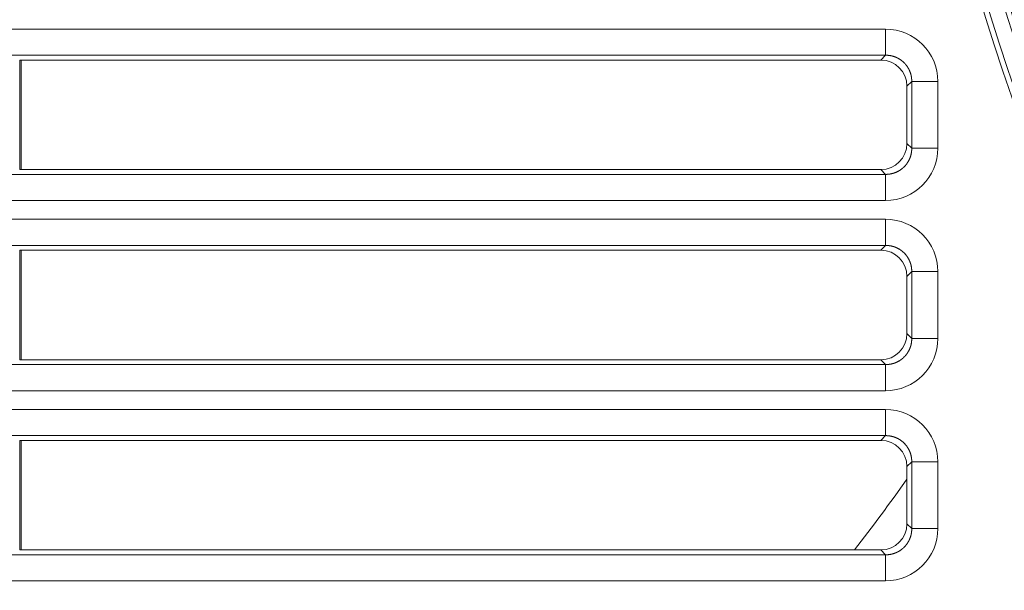
# Model space of a CAD drawing. Units: millimetres. Extents: x 0 to 297, y 0 to 213.
# Drawn here: x 86 to 91, y 46 to 49 of the extents above; entities that cross this region are included whole.
import ezdxf

# ---------------------------------------------------------------- set-up
doc = ezdxf.new("R2010")
doc.units = ezdxf.units.MM
doc.header["$MEASUREMENT"] = 0
doc.layers.add('レイヤー 2', color=7, linetype='Continuous', lineweight=0)

msp = doc.modelspace()

# ---------------------------------------------------------------- linework, layer by layer
at = {"layer": 'レイヤー 2', "color": 250, "lineweight": 9, "true_color": 0x231815}
for p, q in [((77.5003, 48.8837), (90.0441, 48.8837)), ((90.0441, 48.7697), (90.0441, 48.8837)), ((90.0441, 48.7697), (77.5003, 48.7697)), ((86.2677, 48.2709), (86.2677, 48.7488)), ((90.0232, 48.7488), (86.2677, 48.7488)), ((86.2677, 48.7488), (86.2677, 48.7488)), ((86.2737, 48.2709), (86.2737, 48.7488)), ((90.0232, 48.7488), (90.0441, 48.7697)), ((90.1581, 48.6557), (90.1372, 48.6348)), ((90.1581, 48.3641), (90.1581, 48.6557)), ((90.1581, 48.6557), (90.2722, 48.6557)), ((90.2722, 48.6557), (90.2722, 48.3641)), ((90.1372, 48.385), (90.1372, 48.6348)), ((90.1372, 48.385), (90.1581, 48.3641)), ((90.2722, 48.3641), (90.1581, 48.3641)), ((86.2677, 48.2709), (90.0232, 48.2709)), ((86.2677, 48.2709), (86.2677, 48.2709)), ((90.0441, 48.25), (90.0232, 48.2709)), ((77.5003, 48.25), (90.0441, 48.25)), ((90.0441, 48.136), (90.0441, 48.25)), ((90.0441, 48.136), (77.5003, 48.136)), ((77.5003, 48.0539), (90.0441, 48.0539)), ((90.0441, 48.0539), (90.0441, 47.9399)), ((90.0441, 47.9399), (77.5003, 47.9399)), ((90.0232, 47.919), (90.0441, 47.9399)), ((86.2677, 47.4411), (86.2677, 47.919)), ((86.2677, 47.919), (86.2677, 47.919)), ((90.0232, 47.919), (86.2677, 47.919)), ((86.2737, 47.4411), (86.2737, 47.919)), ((90.1581, 47.8259), (90.1372, 47.805)), ((90.1372, 47.5551), (90.1372, 47.805)), ((90.1581, 47.5342), (90.1581, 47.8259)), ((90.1581, 47.8259), (90.2722, 47.8259)), ((90.2722, 47.8259), (90.2722, 47.5342)), ((90.1372, 47.5551), (90.1581, 47.5342)), ((90.1581, 47.5342), (90.2722, 47.5342)), ((77.5003, 47.4202), (90.0441, 47.4202)), ((86.2677, 47.4411), (90.0232, 47.4411)), ((86.2677, 47.4411), (86.2677, 47.4411)), ((90.0441, 47.4202), (90.0232, 47.4411)), ((90.0441, 47.4202), (90.0441, 47.3062)), ((90.0441, 47.3062), (77.5003, 47.3062)), ((77.5003, 47.2241), (90.0441, 47.2241)), ((90.0441, 47.11), (90.0441, 47.2241)), ((90.0441, 47.11), (77.5003, 47.11)), ((90.0232, 47.0891), (90.0441, 47.11)), ((86.2677, 46.6113), (86.2677, 47.0892)), ((86.2677, 47.0891), (86.2677, 47.0892)), ((90.0232, 47.0891), (86.2677, 47.0891)), ((86.2737, 46.6113), (86.2737, 47.0891)), ((90.1581, 46.996), (90.1372, 46.9751)), ((90.1581, 46.7044), (90.1581, 46.996)), ((90.1581, 46.996), (90.2722, 46.996)), ((90.2722, 46.996), (90.2722, 46.7044)), ((90.1372, 46.9205), (90.1372, 46.9751)), ((90.1372, 46.9205), (90.1372, 46.7253)), ((90.1372, 46.7253), (90.1581, 46.7044)), ((90.1581, 46.7044), (90.2722, 46.7044)), ((86.2677, 46.6113), (86.2677, 46.6113)), ((86.2677, 46.6113), (89.908, 46.6113)), ((90.0232, 46.6113), (89.908, 46.6113)), ((90.0441, 46.5904), (90.0232, 46.6113)), ((77.5003, 46.5904), (90.0441, 46.5904)), ((90.0441, 46.4763), (90.0441, 46.5904)), ((90.0441, 46.4763), (77.5003, 46.4763))]:
    msp.add_line(p, q, dxfattribs=at)
for points, knots in [([(90.0387, 51.8578), (90.0387, 46.4214), (94.4458, 42.0143), (99.8823, 42.0143), (105.3187, 42.0143), (109.7258, 46.4214), (109.7258, 51.8578)], [0, 0, 0, 0, 1, 1, 1, 2, 2, 2, 2]), ([(90.0616, 51.8578), (90.0616, 46.434), (94.4585, 42.0372), (99.8823, 42.0372), (105.3061, 42.0372), (109.7029, 46.434), (109.7029, 51.8578)], [0, 0, 0, 0, 1, 1, 1, 2, 2, 2, 2]), ([(90.1303, 51.8578), (90.1303, 46.472), (94.4964, 42.1058), (99.8823, 42.1058), (105.2682, 42.1058), (109.6343, 46.472), (109.6343, 51.8578)], [0, 0, 0, 0, 1, 1, 1, 2, 2, 2, 2]), ([(90.1532, 51.8578), (90.1532, 46.4846), (94.509, 42.1287), (99.8823, 42.1287), (105.2555, 42.1287), (109.6114, 46.4846), (109.6114, 51.8578)], [0, 0, 0, 0, 1, 1, 1, 2, 2, 2, 2]), ([(90.1818, 51.8578), (90.1818, 46.5004), (94.5248, 42.1573), (99.8823, 42.1573), (105.2397, 42.1573), (109.5828, 46.5004), (109.5828, 51.8578)], [0, 0, 0, 0, 1, 1, 1, 2, 2, 2, 2]), ([(90.1875, 51.8578), (90.1875, 46.5036), (94.528, 42.1631), (99.8823, 42.1631), (105.2365, 42.1631), (109.577, 46.5036), (109.577, 51.8578)], [0, 0, 0, 0, 1, 1, 1, 2, 2, 2, 2]), ([(90.1581, 48.6557), (90.1582, 48.6563), (90.1582, 48.6569), (90.1581, 48.6576), (90.1581, 48.6582), (90.1581, 48.6588), (90.1581, 48.6595), (90.1581, 48.6601), (90.1581, 48.6607), (90.1581, 48.6613), (90.158, 48.662), (90.158, 48.6626), (90.158, 48.6632), (90.1579, 48.6638), (90.1579, 48.6645), (90.1578, 48.6651), (90.1578, 48.6657), (90.1577, 48.6663), (90.1577, 48.667), (90.1576, 48.6676), (90.1576, 48.6682), (90.1575, 48.6688), (90.1574, 48.6695), (90.1574, 48.6701), (90.1573, 48.6707), (90.1572, 48.6713), (90.1571, 48.6719), (90.157, 48.6726), (90.1569, 48.6732), (90.1569, 48.6738), (90.1568, 48.6744), (90.1567, 48.675), (90.1566, 48.6757), (90.1564, 48.6763), (90.1563, 48.6769), (90.1562, 48.6775), (90.1561, 48.6781), (90.156, 48.6787), (90.1559, 48.6793), (90.1557, 48.68), (90.1556, 48.6806), (90.1555, 48.6812), (90.1553, 48.6818), (90.1552, 48.6824), (90.1551, 48.683), (90.1549, 48.6836), (90.1548, 48.6842), (90.1546, 48.6848), (90.1545, 48.6854), (90.1543, 48.686), (90.1541, 48.6866), (90.154, 48.6872), (90.1538, 48.6878), (90.1536, 48.6884), (90.1534, 48.689), (90.1533, 48.6896), (90.1531, 48.6902), (90.1529, 48.6908), (90.1527, 48.6914), (90.1525, 48.692), (90.1523, 48.6926), (90.1521, 48.6932), (90.1519, 48.6938), (90.1517, 48.6944), (90.1515, 48.695), (90.1513, 48.6956), (90.1511, 48.6961), (90.1509, 48.6967), (90.1506, 48.6973), (90.1504, 48.6979), (90.1502, 48.6985), (90.15, 48.6991), (90.1497, 48.6996), (90.1495, 48.7002), (90.1493, 48.7008), (90.149, 48.7014), (90.1488, 48.7019), (90.1485, 48.7025), (90.1483, 48.7031), (90.148, 48.7036), (90.1477, 48.7042), (90.1475, 48.7048), (90.1472, 48.7053), (90.147, 48.7059), (90.1467, 48.7065), (90.1464, 48.707), (90.1461, 48.7076), (90.1458, 48.7081), (90.1456, 48.7087), (90.1453, 48.7092), (90.145, 48.7098), (90.1447, 48.7103), (90.1444, 48.7109), (90.1441, 48.7114), (90.1438, 48.712), (90.1435, 48.7125), (90.1432, 48.7131), (90.1429, 48.7136), (90.1426, 48.7141), (90.1422, 48.7147), (90.1419, 48.7152), (90.1416, 48.7157), (90.1413, 48.7163), (90.141, 48.7168), (90.1406, 48.7173), (90.1403, 48.7178), (90.14, 48.7184), (90.1396, 48.7189), (90.1393, 48.7194), (90.1389, 48.7199), (90.1386, 48.7204), (90.1382, 48.7209), (90.1379, 48.7215), (90.1375, 48.722), (90.1372, 48.7225), (90.1368, 48.723), (90.1364, 48.7235), (90.1361, 48.724), (90.1357, 48.7245), (90.1353, 48.725), (90.1349, 48.7255), (90.1346, 48.726), (90.1342, 48.7265), (90.1338, 48.7269), (90.1334, 48.7274), (90.133, 48.7279), (90.1326, 48.7284), (90.1322, 48.7289), (90.1318, 48.7294), (90.1314, 48.7298), (90.1298, 48.7317), (90.1294, 48.7322), (90.129, 48.7326), (90.1273, 48.7345), (90.1269, 48.7349), (90.1264, 48.7354), (90.1247, 48.7371), (90.1242, 48.7376), (90.1238, 48.738), (90.122, 48.7397), (90.1215, 48.7401), (90.1211, 48.7405), (90.1192, 48.7422), (90.1187, 48.7426), (90.1183, 48.743), (90.1178, 48.7434), (90.1173, 48.7438), (90.1168, 48.7442), (90.1164, 48.7446), (90.1159, 48.745), (90.1154, 48.7454), (90.1149, 48.7457), (90.1144, 48.7461), (90.1139, 48.7465), (90.1134, 48.7469), (90.1129, 48.7473), (90.1124, 48.7476), (90.1119, 48.748), (90.1114, 48.7484), (90.1109, 48.7487), (90.1104, 48.7491), (90.1099, 48.7494), (90.1094, 48.7498), (90.1089, 48.7501), (90.1084, 48.7505), (90.1078, 48.7508), (90.1073, 48.7512), (90.1068, 48.7515), (90.1063, 48.7518), (90.1058, 48.7522), (90.1052, 48.7525), (90.1047, 48.7528), (90.1042, 48.7532), (90.1036, 48.7535), (90.1031, 48.7538), (90.1026, 48.7541), (90.102, 48.7544), (90.1015, 48.7547), (90.101, 48.7551), (90.1004, 48.7554), (90.0999, 48.7557), (90.0993, 48.756), (90.0988, 48.7563), (90.0982, 48.7565), (90.0977, 48.7568), (90.0971, 48.7571), (90.0966, 48.7574), (90.096, 48.7577), (90.0955, 48.758), (90.0949, 48.7582), (90.0943, 48.7585), (90.0938, 48.7588), (90.0932, 48.759), (90.0926, 48.7593), (90.0921, 48.7596), (90.0915, 48.7598), (90.0909, 48.7601), (90.0904, 48.7603), (90.0898, 48.7606), (90.0892, 48.7608), (90.0886, 48.7611), (90.0881, 48.7613), (90.0875, 48.7615), (90.0869, 48.7618), (90.0863, 48.762), (90.0858, 48.7622), (90.0852, 48.7624), (90.0846, 48.7626), (90.084, 48.7629), (90.0834, 48.7631), (90.0828, 48.7633), (90.0822, 48.7635), (90.0816, 48.7637), (90.0811, 48.7639), (90.0805, 48.7641), (90.0799, 48.7643), (90.0793, 48.7645), (90.0787, 48.7647), (90.0781, 48.7648), (90.0775, 48.765), (90.0769, 48.7652), (90.0763, 48.7654), (90.0757, 48.7655), (90.0751, 48.7657), (90.0745, 48.7659), (90.0739, 48.766), (90.0733, 48.7662), (90.0727, 48.7663), (90.0721, 48.7665), (90.0714, 48.7666), (90.0708, 48.7668), (90.0702, 48.7669), (90.0696, 48.767), (90.069, 48.7672), (90.0684, 48.7673), (90.0678, 48.7674), (90.0672, 48.7676), (90.0666, 48.7677), (90.0659, 48.7678), (90.0653, 48.7679), (90.0647, 48.768), (90.0641, 48.7681), (90.0635, 48.7682), (90.0629, 48.7683), (90.0622, 48.7684), (90.0616, 48.7685), (90.061, 48.7686), (90.0604, 48.7687), (90.0598, 48.7688), (90.0591, 48.7688), (90.0585, 48.7689), (90.0579, 48.769), (90.0573, 48.7691), (90.0567, 48.7691), (90.056, 48.7692), (90.0554, 48.7692), (90.0548, 48.7693), (90.0542, 48.7693), (90.0535, 48.7694), (90.0529, 48.7694), (90.0523, 48.7695), (90.0517, 48.7695), (90.051, 48.7696), (90.0504, 48.7696), (90.0498, 48.7696), (90.0491, 48.7696), (90.0485, 48.7697), (90.0479, 48.7697), (90.0473, 48.7697), (90.0466, 48.7697), (90.046, 48.7697), (90.0454, 48.7697), (90.0448, 48.7697), (90.0441, 48.7697)], [0, 0, 0, 0, 1, 1, 1, 2, 2, 2, 3, 3, 3, 4, 4, 4, 5, 5, 5, 6, 6, 6, 7, 7, 7, 8, 8, 8, 9, 9, 9, 10, 10, 10, 11, 11, 11, 12, 12, 12, 13, 13, 13, 14, 14, 14, 15, 15, 15, 16, 16, 16, 17, 17, 17, 18, 18, 18, 19, 19, 19, 20, 20, 20, 21, 21, 21, 22, 22, 22, 23, 23, 23, 24, 24, 24, 25, 25, 25, 26, 26, 26, 27, 27, 27, 28, 28, 28, 29, 29, 29, 30, 30, 30, 31, 31, 31, 32, 32, 32, 33, 33, 33, 34, 34, 34, 35, 35, 35, 36, 36, 36, 37, 37, 37, 38, 38, 38, 39, 39, 39, 40, 40, 40, 41, 41, 41, 42, 42, 42, 43, 43, 43, 44, 44, 44, 45, 45, 45, 46, 46, 46, 47, 47, 47, 48, 48, 48, 49, 49, 49, 50, 50, 50, 51, 51, 51, 52, 52, 52, 53, 53, 53, 54, 54, 54, 55, 55, 55, 56, 56, 56, 57, 57, 57, 58, 58, 58, 59, 59, 59, 60, 60, 60, 61, 61, 61, 62, 62, 62, 63, 63, 63, 64, 64, 64, 65, 65, 65, 66, 66, 66, 67, 67, 67, 68, 68, 68, 69, 69, 69, 70, 70, 70, 71, 71, 71, 72, 72, 72, 73, 73, 73, 74, 74, 74, 75, 75, 75, 76, 76, 76, 77, 77, 77, 78, 78, 78, 79, 79, 79, 80, 80, 80, 81, 81, 81, 82, 82, 82, 83, 83, 83, 84, 84, 84, 85, 85, 85, 86, 86, 86, 87, 87, 87, 88, 88, 88, 89, 89, 89, 90, 90, 90, 91, 91, 91, 91]), ([(90.0441, 48.25), (90.0448, 48.25), (90.0454, 48.25), (90.046, 48.25), (90.0466, 48.25), (90.0473, 48.2501), (90.0479, 48.2501), (90.0485, 48.2501), (90.0491, 48.2501), (90.0498, 48.2501), (90.0504, 48.2502), (90.051, 48.2502), (90.0517, 48.2502), (90.0523, 48.2503), (90.0529, 48.2503), (90.0535, 48.2504), (90.0542, 48.2504), (90.0548, 48.2505), (90.0554, 48.2505), (90.056, 48.2506), (90.0567, 48.2506), (90.0573, 48.2507), (90.0579, 48.2508), (90.0585, 48.2508), (90.0591, 48.2509), (90.0598, 48.251), (90.0604, 48.2511), (90.061, 48.2512), (90.0616, 48.2512), (90.0622, 48.2513), (90.0629, 48.2514), (90.0635, 48.2515), (90.0641, 48.2516), (90.0647, 48.2517), (90.0653, 48.2519), (90.0659, 48.252), (90.0666, 48.2521), (90.0672, 48.2522), (90.0678, 48.2523), (90.0684, 48.2525), (90.069, 48.2526), (90.0696, 48.2527), (90.0702, 48.2528), (90.0708, 48.253), (90.0714, 48.2531), (90.0721, 48.2533), (90.0727, 48.2534), (90.0733, 48.2536), (90.0739, 48.2537), (90.0745, 48.2539), (90.0751, 48.2541), (90.0757, 48.2542), (90.0763, 48.2544), (90.0769, 48.2546), (90.0775, 48.2547), (90.0781, 48.2549), (90.0787, 48.2551), (90.0793, 48.2553), (90.0799, 48.2555), (90.0805, 48.2557), (90.0811, 48.2559), (90.0816, 48.2561), (90.0822, 48.2563), (90.0828, 48.2565), (90.0834, 48.2567), (90.084, 48.2569), (90.0846, 48.2571), (90.0852, 48.2573), (90.0858, 48.2575), (90.0863, 48.2578), (90.0869, 48.258), (90.0875, 48.2582), (90.0881, 48.2585), (90.0886, 48.2587), (90.0892, 48.2589), (90.0898, 48.2592), (90.0904, 48.2594), (90.0909, 48.2597), (90.0915, 48.2599), (90.0921, 48.2602), (90.0926, 48.2604), (90.0932, 48.2607), (90.0938, 48.261), (90.0943, 48.2612), (90.0949, 48.2615), (90.0955, 48.2618), (90.096, 48.2621), (90.0966, 48.2623), (90.0971, 48.2626), (90.0977, 48.2629), (90.0982, 48.2632), (90.0988, 48.2635), (90.0993, 48.2638), (90.0999, 48.2641), (90.1004, 48.2644), (90.101, 48.2647), (90.1015, 48.265), (90.102, 48.2653), (90.1026, 48.2656), (90.1031, 48.2659), (90.1036, 48.2663), (90.1042, 48.2666), (90.1047, 48.2669), (90.1052, 48.2672), (90.1058, 48.2676), (90.1063, 48.2679), (90.1068, 48.2682), (90.1073, 48.2686), (90.1078, 48.2689), (90.1084, 48.2693), (90.1089, 48.2696), (90.1094, 48.27), (90.1099, 48.2703), (90.1104, 48.2707), (90.1109, 48.271), (90.1114, 48.2714), (90.1119, 48.2718), (90.1124, 48.2721), (90.1129, 48.2725), (90.1134, 48.2729), (90.1139, 48.2733), (90.1144, 48.2736), (90.1149, 48.274), (90.1154, 48.2744), (90.1159, 48.2748), (90.1164, 48.2752), (90.1168, 48.2756), (90.1173, 48.276), (90.1178, 48.2764), (90.1183, 48.2768), (90.1201, 48.2784), (90.1206, 48.2788), (90.1211, 48.2792), (90.1229, 48.2809), (90.1233, 48.2813), (90.1238, 48.2818), (90.1256, 48.2835), (90.126, 48.2839), (90.1264, 48.2844), (90.1281, 48.2862), (90.1286, 48.2867), (90.129, 48.2871), (90.1306, 48.289), (90.131, 48.2894), (90.1314, 48.2899), (90.1318, 48.2904), (90.1322, 48.2909), (90.1326, 48.2914), (90.133, 48.2918), (90.1334, 48.2923), (90.1338, 48.2928), (90.1342, 48.2933), (90.1346, 48.2938), (90.1349, 48.2943), (90.1353, 48.2948), (90.1357, 48.2953), (90.1361, 48.2958), (90.1364, 48.2963), (90.1368, 48.2968), (90.1372, 48.2973), (90.1375, 48.2978), (90.1379, 48.2983), (90.1382, 48.2988), (90.1386, 48.2993), (90.1389, 48.2998), (90.1393, 48.3004), (90.1396, 48.3009), (90.14, 48.3014), (90.1403, 48.3019), (90.1406, 48.3024), (90.141, 48.303), (90.1413, 48.3035), (90.1416, 48.304), (90.1419, 48.3046), (90.1422, 48.3051), (90.1426, 48.3056), (90.1429, 48.3062), (90.1432, 48.3067), (90.1435, 48.3072), (90.1438, 48.3078), (90.1441, 48.3083), (90.1444, 48.3089), (90.1447, 48.3094), (90.145, 48.31), (90.1453, 48.3105), (90.1456, 48.3111), (90.1458, 48.3116), (90.1461, 48.3122), (90.1464, 48.3127), (90.1467, 48.3133), (90.147, 48.3139), (90.1472, 48.3144), (90.1475, 48.315), (90.1477, 48.3155), (90.148, 48.3161), (90.1483, 48.3167), (90.1485, 48.3173), (90.1488, 48.3178), (90.149, 48.3184), (90.1493, 48.319), (90.1495, 48.3195), (90.1497, 48.3201), (90.15, 48.3207), (90.1502, 48.3213), (90.1504, 48.3219), (90.1506, 48.3224), (90.1509, 48.323), (90.1511, 48.3236), (90.1513, 48.3242), (90.1515, 48.3248), (90.1517, 48.3254), (90.1519, 48.326), (90.1521, 48.3265), (90.1523, 48.3271), (90.1525, 48.3277), (90.1527, 48.3283), (90.1529, 48.3289), (90.1531, 48.3295), (90.1533, 48.3301), (90.1534, 48.3307), (90.1536, 48.3313), (90.1538, 48.3319), (90.154, 48.3325), (90.1541, 48.3331), (90.1543, 48.3337), (90.1545, 48.3343), (90.1546, 48.3349), (90.1548, 48.3355), (90.1549, 48.3361), (90.1551, 48.3367), (90.1552, 48.3373), (90.1553, 48.338), (90.1555, 48.3386), (90.1556, 48.3392), (90.1557, 48.3398), (90.1559, 48.3404), (90.156, 48.341), (90.1561, 48.3416), (90.1562, 48.3422), (90.1563, 48.3429), (90.1564, 48.3435), (90.1566, 48.3441), (90.1567, 48.3447), (90.1568, 48.3453), (90.1569, 48.3459), (90.1569, 48.3466), (90.157, 48.3472), (90.1571, 48.3478), (90.1572, 48.3484), (90.1573, 48.349), (90.1574, 48.3497), (90.1574, 48.3503), (90.1575, 48.3509), (90.1576, 48.3515), (90.1576, 48.3522), (90.1577, 48.3528), (90.1577, 48.3534), (90.1578, 48.354), (90.1578, 48.3547), (90.1579, 48.3553), (90.1579, 48.3559), (90.158, 48.3565), (90.158, 48.3572), (90.158, 48.3578), (90.1581, 48.3584), (90.1581, 48.359), (90.1581, 48.3597), (90.1581, 48.3603), (90.1581, 48.3609), (90.1581, 48.3616), (90.1581, 48.3622), (90.1582, 48.3628), (90.1582, 48.3634), (90.1581, 48.3641)], [0, 0, 0, 0, 1, 1, 1, 2, 2, 2, 3, 3, 3, 4, 4, 4, 5, 5, 5, 6, 6, 6, 7, 7, 7, 8, 8, 8, 9, 9, 9, 10, 10, 10, 11, 11, 11, 12, 12, 12, 13, 13, 13, 14, 14, 14, 15, 15, 15, 16, 16, 16, 17, 17, 17, 18, 18, 18, 19, 19, 19, 20, 20, 20, 21, 21, 21, 22, 22, 22, 23, 23, 23, 24, 24, 24, 25, 25, 25, 26, 26, 26, 27, 27, 27, 28, 28, 28, 29, 29, 29, 30, 30, 30, 31, 31, 31, 32, 32, 32, 33, 33, 33, 34, 34, 34, 35, 35, 35, 36, 36, 36, 37, 37, 37, 38, 38, 38, 39, 39, 39, 40, 40, 40, 41, 41, 41, 42, 42, 42, 43, 43, 43, 44, 44, 44, 45, 45, 45, 46, 46, 46, 47, 47, 47, 48, 48, 48, 49, 49, 49, 50, 50, 50, 51, 51, 51, 52, 52, 52, 53, 53, 53, 54, 54, 54, 55, 55, 55, 56, 56, 56, 57, 57, 57, 58, 58, 58, 59, 59, 59, 60, 60, 60, 61, 61, 61, 62, 62, 62, 63, 63, 63, 64, 64, 64, 65, 65, 65, 66, 66, 66, 67, 67, 67, 68, 68, 68, 69, 69, 69, 70, 70, 70, 71, 71, 71, 72, 72, 72, 73, 73, 73, 74, 74, 74, 75, 75, 75, 76, 76, 76, 77, 77, 77, 78, 78, 78, 79, 79, 79, 80, 80, 80, 81, 81, 81, 82, 82, 82, 83, 83, 83, 84, 84, 84, 85, 85, 85, 86, 86, 86, 87, 87, 87, 88, 88, 88, 89, 89, 89, 90, 90, 90, 91, 91, 91, 91]), ([(90.1581, 47.8259), (90.1582, 47.8265), (90.1582, 47.8271), (90.1581, 47.8277), (90.1581, 47.8284), (90.1581, 47.829), (90.1581, 47.8296), (90.1581, 47.8302), (90.1581, 47.8309), (90.1581, 47.8315), (90.158, 47.8321), (90.158, 47.8328), (90.158, 47.8334), (90.1579, 47.834), (90.1579, 47.8346), (90.1578, 47.8353), (90.1578, 47.8359), (90.1577, 47.8365), (90.1577, 47.8371), (90.1576, 47.8378), (90.1576, 47.8384), (90.1575, 47.839), (90.1574, 47.8396), (90.1574, 47.8402), (90.1573, 47.8409), (90.1572, 47.8415), (90.1571, 47.8421), (90.157, 47.8427), (90.1569, 47.8434), (90.1569, 47.844), (90.1568, 47.8446), (90.1567, 47.8452), (90.1566, 47.8458), (90.1564, 47.8464), (90.1563, 47.8471), (90.1562, 47.8477), (90.1561, 47.8483), (90.156, 47.8489), (90.1559, 47.8495), (90.1557, 47.8501), (90.1556, 47.8507), (90.1555, 47.8513), (90.1553, 47.852), (90.1552, 47.8526), (90.1551, 47.8532), (90.1549, 47.8538), (90.1548, 47.8544), (90.1546, 47.855), (90.1545, 47.8556), (90.1543, 47.8562), (90.1541, 47.8568), (90.154, 47.8574), (90.1538, 47.858), (90.1536, 47.8586), (90.1534, 47.8592), (90.1533, 47.8598), (90.1531, 47.8604), (90.1529, 47.861), (90.1527, 47.8616), (90.1525, 47.8622), (90.1523, 47.8628), (90.1521, 47.8634), (90.1519, 47.864), (90.1517, 47.8645), (90.1515, 47.8651), (90.1513, 47.8657), (90.1511, 47.8663), (90.1509, 47.8669), (90.1506, 47.8675), (90.1504, 47.8681), (90.1502, 47.8686), (90.15, 47.8692), (90.1497, 47.8698), (90.1495, 47.8704), (90.1493, 47.8709), (90.149, 47.8715), (90.1488, 47.8721), (90.1485, 47.8727), (90.1483, 47.8732), (90.148, 47.8738), (90.1477, 47.8744), (90.1475, 47.8749), (90.1472, 47.8755), (90.147, 47.8761), (90.1467, 47.8766), (90.1464, 47.8772), (90.1461, 47.8777), (90.1458, 47.8783), (90.1456, 47.8788), (90.1453, 47.8794), (90.145, 47.8799), (90.1447, 47.8805), (90.1444, 47.881), (90.1441, 47.8816), (90.1438, 47.8821), (90.1435, 47.8827), (90.1432, 47.8832), (90.1429, 47.8838), (90.1426, 47.8843), (90.1422, 47.8848), (90.1419, 47.8854), (90.1416, 47.8859), (90.1413, 47.8864), (90.141, 47.887), (90.1406, 47.8875), (90.1403, 47.888), (90.14, 47.8885), (90.1396, 47.889), (90.1393, 47.8896), (90.1389, 47.8901), (90.1386, 47.8906), (90.1382, 47.8911), (90.1379, 47.8916), (90.1375, 47.8921), (90.1372, 47.8926), (90.1368, 47.8931), (90.1364, 47.8936), (90.1361, 47.8941), (90.1357, 47.8946), (90.1353, 47.8951), (90.1349, 47.8956), (90.1346, 47.8961), (90.1342, 47.8966), (90.1338, 47.8971), (90.1334, 47.8976), (90.133, 47.8981), (90.1326, 47.8986), (90.1322, 47.899), (90.1318, 47.8995), (90.1314, 47.9), (90.1298, 47.9019), (90.1294, 47.9023), (90.129, 47.9028), (90.1273, 47.9046), (90.1269, 47.9051), (90.1264, 47.9055), (90.1247, 47.9073), (90.1242, 47.9077), (90.1238, 47.9082), (90.122, 47.9099), (90.1215, 47.9103), (90.1211, 47.9107), (90.1192, 47.9124), (90.1187, 47.9128), (90.1183, 47.9132), (90.1178, 47.9136), (90.1173, 47.914), (90.1168, 47.9144), (90.1164, 47.9147), (90.1159, 47.9151), (90.1154, 47.9155), (90.1149, 47.9159), (90.1144, 47.9163), (90.1139, 47.9167), (90.1134, 47.917), (90.1129, 47.9174), (90.1124, 47.9178), (90.1119, 47.9182), (90.1114, 47.9185), (90.1109, 47.9189), (90.1104, 47.9192), (90.1099, 47.9196), (90.1094, 47.9199), (90.1089, 47.9203), (90.1084, 47.9207), (90.1078, 47.921), (90.1073, 47.9213), (90.1068, 47.9217), (90.1063, 47.922), (90.1058, 47.9223), (90.1052, 47.9227), (90.1047, 47.923), (90.1042, 47.9233), (90.1036, 47.9237), (90.1031, 47.924), (90.1026, 47.9243), (90.102, 47.9246), (90.1015, 47.9249), (90.101, 47.9252), (90.1004, 47.9255), (90.0999, 47.9258), (90.0993, 47.9261), (90.0988, 47.9264), (90.0982, 47.9267), (90.0977, 47.927), (90.0971, 47.9273), (90.0966, 47.9276), (90.096, 47.9279), (90.0955, 47.9281), (90.0949, 47.9284), (90.0943, 47.9287), (90.0938, 47.9289), (90.0932, 47.9292), (90.0926, 47.9295), (90.0921, 47.9297), (90.0915, 47.93), (90.0909, 47.9302), (90.0904, 47.9305), (90.0898, 47.9307), (90.0892, 47.931), (90.0886, 47.9312), (90.0881, 47.9315), (90.0875, 47.9317), (90.0869, 47.9319), (90.0863, 47.9321), (90.0858, 47.9324), (90.0852, 47.9326), (90.0846, 47.9328), (90.084, 47.933), (90.0834, 47.9332), (90.0828, 47.9334), (90.0822, 47.9337), (90.0816, 47.9339), (90.0811, 47.9341), (90.0805, 47.9342), (90.0799, 47.9344), (90.0793, 47.9346), (90.0787, 47.9348), (90.0781, 47.935), (90.0775, 47.9352), (90.0769, 47.9354), (90.0763, 47.9355), (90.0757, 47.9357), (90.0751, 47.9359), (90.0745, 47.936), (90.0739, 47.9362), (90.0733, 47.9363), (90.0727, 47.9365), (90.0721, 47.9366), (90.0714, 47.9368), (90.0708, 47.9369), (90.0702, 47.9371), (90.0696, 47.9372), (90.069, 47.9373), (90.0684, 47.9375), (90.0678, 47.9376), (90.0672, 47.9377), (90.0666, 47.9378), (90.0659, 47.938), (90.0653, 47.9381), (90.0647, 47.9382), (90.0641, 47.9383), (90.0635, 47.9384), (90.0629, 47.9385), (90.0622, 47.9386), (90.0616, 47.9387), (90.061, 47.9388), (90.0604, 47.9388), (90.0598, 47.9389), (90.0591, 47.939), (90.0585, 47.9391), (90.0579, 47.9392), (90.0573, 47.9392), (90.0567, 47.9393), (90.056, 47.9393), (90.0554, 47.9394), (90.0548, 47.9395), (90.0542, 47.9395), (90.0535, 47.9396), (90.0529, 47.9396), (90.0523, 47.9396), (90.0517, 47.9397), (90.051, 47.9397), (90.0504, 47.9398), (90.0498, 47.9398), (90.0491, 47.9398), (90.0485, 47.9398), (90.0479, 47.9398), (90.0473, 47.9399), (90.0466, 47.9399), (90.046, 47.9399), (90.0454, 47.9399), (90.0448, 47.9399), (90.0441, 47.9399)], [0, 0, 0, 0, 1, 1, 1, 2, 2, 2, 3, 3, 3, 4, 4, 4, 5, 5, 5, 6, 6, 6, 7, 7, 7, 8, 8, 8, 9, 9, 9, 10, 10, 10, 11, 11, 11, 12, 12, 12, 13, 13, 13, 14, 14, 14, 15, 15, 15, 16, 16, 16, 17, 17, 17, 18, 18, 18, 19, 19, 19, 20, 20, 20, 21, 21, 21, 22, 22, 22, 23, 23, 23, 24, 24, 24, 25, 25, 25, 26, 26, 26, 27, 27, 27, 28, 28, 28, 29, 29, 29, 30, 30, 30, 31, 31, 31, 32, 32, 32, 33, 33, 33, 34, 34, 34, 35, 35, 35, 36, 36, 36, 37, 37, 37, 38, 38, 38, 39, 39, 39, 40, 40, 40, 41, 41, 41, 42, 42, 42, 43, 43, 43, 44, 44, 44, 45, 45, 45, 46, 46, 46, 47, 47, 47, 48, 48, 48, 49, 49, 49, 50, 50, 50, 51, 51, 51, 52, 52, 52, 53, 53, 53, 54, 54, 54, 55, 55, 55, 56, 56, 56, 57, 57, 57, 58, 58, 58, 59, 59, 59, 60, 60, 60, 61, 61, 61, 62, 62, 62, 63, 63, 63, 64, 64, 64, 65, 65, 65, 66, 66, 66, 67, 67, 67, 68, 68, 68, 69, 69, 69, 70, 70, 70, 71, 71, 71, 72, 72, 72, 73, 73, 73, 74, 74, 74, 75, 75, 75, 76, 76, 76, 77, 77, 77, 78, 78, 78, 79, 79, 79, 80, 80, 80, 81, 81, 81, 82, 82, 82, 83, 83, 83, 84, 84, 84, 85, 85, 85, 86, 86, 86, 87, 87, 87, 88, 88, 88, 89, 89, 89, 90, 90, 90, 91, 91, 91, 91]), ([(90.0441, 47.4202), (90.0448, 47.4202), (90.0454, 47.4202), (90.046, 47.4202), (90.0466, 47.4202), (90.0473, 47.4202), (90.0479, 47.4202), (90.0485, 47.4203), (90.0491, 47.4203), (90.0498, 47.4203), (90.0504, 47.4203), (90.051, 47.4204), (90.0517, 47.4204), (90.0523, 47.4204), (90.0529, 47.4205), (90.0535, 47.4205), (90.0542, 47.4206), (90.0548, 47.4206), (90.0554, 47.4207), (90.056, 47.4207), (90.0567, 47.4208), (90.0573, 47.4209), (90.0579, 47.4209), (90.0585, 47.421), (90.0591, 47.4211), (90.0598, 47.4212), (90.0604, 47.4212), (90.061, 47.4213), (90.0616, 47.4214), (90.0622, 47.4215), (90.0629, 47.4216), (90.0635, 47.4217), (90.0641, 47.4218), (90.0647, 47.4219), (90.0653, 47.422), (90.0659, 47.4221), (90.0666, 47.4222), (90.0672, 47.4224), (90.0678, 47.4225), (90.0684, 47.4226), (90.069, 47.4227), (90.0696, 47.4229), (90.0702, 47.423), (90.0708, 47.4232), (90.0714, 47.4233), (90.0721, 47.4234), (90.0727, 47.4236), (90.0733, 47.4237), (90.0739, 47.4239), (90.0745, 47.4241), (90.0751, 47.4242), (90.0757, 47.4244), (90.0763, 47.4246), (90.0769, 47.4247), (90.0775, 47.4249), (90.0781, 47.4251), (90.0787, 47.4253), (90.0793, 47.4255), (90.0799, 47.4256), (90.0805, 47.4258), (90.0811, 47.426), (90.0816, 47.4262), (90.0822, 47.4264), (90.0828, 47.4266), (90.0834, 47.4268), (90.084, 47.4271), (90.0846, 47.4273), (90.0852, 47.4275), (90.0858, 47.4277), (90.0863, 47.4279), (90.0869, 47.4282), (90.0875, 47.4284), (90.0881, 47.4286), (90.0886, 47.4289), (90.0892, 47.4291), (90.0898, 47.4293), (90.0904, 47.4296), (90.0909, 47.4298), (90.0915, 47.4301), (90.0921, 47.4303), (90.0926, 47.4306), (90.0932, 47.4309), (90.0938, 47.4311), (90.0943, 47.4314), (90.0949, 47.4317), (90.0955, 47.4319), (90.096, 47.4322), (90.0966, 47.4325), (90.0971, 47.4328), (90.0977, 47.4331), (90.0982, 47.4334), (90.0988, 47.4337), (90.0993, 47.434), (90.0999, 47.4343), (90.1004, 47.4346), (90.101, 47.4349), (90.1015, 47.4352), (90.102, 47.4355), (90.1026, 47.4358), (90.1031, 47.4361), (90.1036, 47.4364), (90.1042, 47.4367), (90.1047, 47.4371), (90.1052, 47.4374), (90.1058, 47.4377), (90.1063, 47.4381), (90.1068, 47.4384), (90.1073, 47.4387), (90.1078, 47.4391), (90.1084, 47.4394), (90.1089, 47.4398), (90.1094, 47.4401), (90.1099, 47.4405), (90.1104, 47.4408), (90.1109, 47.4412), (90.1114, 47.4416), (90.1119, 47.4419), (90.1124, 47.4423), (90.1129, 47.4427), (90.1134, 47.443), (90.1139, 47.4434), (90.1144, 47.4438), (90.1149, 47.4442), (90.1154, 47.4446), (90.1159, 47.4449), (90.1164, 47.4453), (90.1168, 47.4457), (90.1173, 47.4461), (90.1178, 47.4465), (90.1183, 47.4469), (90.1201, 47.4485), (90.1206, 47.449), (90.1211, 47.4494), (90.1229, 47.4511), (90.1233, 47.4515), (90.1238, 47.4519), (90.1256, 47.4537), (90.126, 47.4541), (90.1264, 47.4546), (90.1281, 47.4564), (90.1286, 47.4568), (90.129, 47.4573), (90.1306, 47.4591), (90.131, 47.4596), (90.1314, 47.4601), (90.1318, 47.4606), (90.1322, 47.461), (90.1326, 47.4615), (90.133, 47.462), (90.1334, 47.4625), (90.1338, 47.463), (90.1342, 47.4635), (90.1346, 47.4639), (90.1349, 47.4644), (90.1353, 47.4649), (90.1357, 47.4654), (90.1361, 47.4659), (90.1364, 47.4664), (90.1368, 47.4669), (90.1372, 47.4674), (90.1375, 47.4679), (90.1379, 47.4685), (90.1382, 47.469), (90.1386, 47.4695), (90.1389, 47.47), (90.1393, 47.4705), (90.1396, 47.471), (90.14, 47.4716), (90.1403, 47.4721), (90.1406, 47.4726), (90.141, 47.4731), (90.1413, 47.4737), (90.1416, 47.4742), (90.1419, 47.4747), (90.1422, 47.4753), (90.1426, 47.4758), (90.1429, 47.4763), (90.1432, 47.4769), (90.1435, 47.4774), (90.1438, 47.4779), (90.1441, 47.4785), (90.1444, 47.479), (90.1447, 47.4796), (90.145, 47.4801), (90.1453, 47.4807), (90.1456, 47.4812), (90.1458, 47.4818), (90.1461, 47.4823), (90.1464, 47.4829), (90.1467, 47.4835), (90.147, 47.484), (90.1472, 47.4846), (90.1475, 47.4851), (90.1477, 47.4857), (90.148, 47.4863), (90.1483, 47.4868), (90.1485, 47.4874), (90.1488, 47.488), (90.149, 47.4886), (90.1493, 47.4891), (90.1495, 47.4897), (90.1497, 47.4903), (90.15, 47.4909), (90.1502, 47.4914), (90.1504, 47.492), (90.1506, 47.4926), (90.1509, 47.4932), (90.1511, 47.4938), (90.1513, 47.4944), (90.1515, 47.4949), (90.1517, 47.4955), (90.1519, 47.4961), (90.1521, 47.4967), (90.1523, 47.4973), (90.1525, 47.4979), (90.1527, 47.4985), (90.1529, 47.4991), (90.1531, 47.4997), (90.1533, 47.5003), (90.1534, 47.5009), (90.1536, 47.5015), (90.1538, 47.5021), (90.154, 47.5027), (90.1541, 47.5033), (90.1543, 47.5039), (90.1545, 47.5045), (90.1546, 47.5051), (90.1548, 47.5057), (90.1549, 47.5063), (90.1551, 47.5069), (90.1552, 47.5075), (90.1553, 47.5081), (90.1555, 47.5087), (90.1556, 47.5093), (90.1557, 47.51), (90.1559, 47.5106), (90.156, 47.5112), (90.1561, 47.5118), (90.1562, 47.5124), (90.1563, 47.513), (90.1564, 47.5136), (90.1566, 47.5143), (90.1567, 47.5149), (90.1568, 47.5155), (90.1569, 47.5161), (90.1569, 47.5167), (90.157, 47.5173), (90.1571, 47.518), (90.1572, 47.5186), (90.1573, 47.5192), (90.1574, 47.5198), (90.1574, 47.5205), (90.1575, 47.5211), (90.1576, 47.5217), (90.1576, 47.5223), (90.1577, 47.5229), (90.1577, 47.5236), (90.1578, 47.5242), (90.1578, 47.5248), (90.1579, 47.5254), (90.1579, 47.5261), (90.158, 47.5267), (90.158, 47.5273), (90.158, 47.528), (90.1581, 47.5286), (90.1581, 47.5292), (90.1581, 47.5298), (90.1581, 47.5305), (90.1581, 47.5311), (90.1581, 47.5317), (90.1581, 47.5323), (90.1582, 47.533), (90.1582, 47.5336), (90.1581, 47.5342)], [0, 0, 0, 0, 1, 1, 1, 2, 2, 2, 3, 3, 3, 4, 4, 4, 5, 5, 5, 6, 6, 6, 7, 7, 7, 8, 8, 8, 9, 9, 9, 10, 10, 10, 11, 11, 11, 12, 12, 12, 13, 13, 13, 14, 14, 14, 15, 15, 15, 16, 16, 16, 17, 17, 17, 18, 18, 18, 19, 19, 19, 20, 20, 20, 21, 21, 21, 22, 22, 22, 23, 23, 23, 24, 24, 24, 25, 25, 25, 26, 26, 26, 27, 27, 27, 28, 28, 28, 29, 29, 29, 30, 30, 30, 31, 31, 31, 32, 32, 32, 33, 33, 33, 34, 34, 34, 35, 35, 35, 36, 36, 36, 37, 37, 37, 38, 38, 38, 39, 39, 39, 40, 40, 40, 41, 41, 41, 42, 42, 42, 43, 43, 43, 44, 44, 44, 45, 45, 45, 46, 46, 46, 47, 47, 47, 48, 48, 48, 49, 49, 49, 50, 50, 50, 51, 51, 51, 52, 52, 52, 53, 53, 53, 54, 54, 54, 55, 55, 55, 56, 56, 56, 57, 57, 57, 58, 58, 58, 59, 59, 59, 60, 60, 60, 61, 61, 61, 62, 62, 62, 63, 63, 63, 64, 64, 64, 65, 65, 65, 66, 66, 66, 67, 67, 67, 68, 68, 68, 69, 69, 69, 70, 70, 70, 71, 71, 71, 72, 72, 72, 73, 73, 73, 74, 74, 74, 75, 75, 75, 76, 76, 76, 77, 77, 77, 78, 78, 78, 79, 79, 79, 80, 80, 80, 81, 81, 81, 82, 82, 82, 83, 83, 83, 84, 84, 84, 85, 85, 85, 86, 86, 86, 87, 87, 87, 88, 88, 88, 89, 89, 89, 90, 90, 90, 91, 91, 91, 91]), ([(90.1581, 46.996), (90.1582, 46.9966), (90.1582, 46.9973), (90.1581, 46.9979), (90.1581, 46.9985), (90.1581, 46.9992), (90.1581, 46.9998), (90.1581, 47.0004), (90.1581, 47.001), (90.1581, 47.0017), (90.158, 47.0023), (90.158, 47.0029), (90.158, 47.0035), (90.1579, 47.0042), (90.1579, 47.0048), (90.1578, 47.0054), (90.1578, 47.006), (90.1577, 47.0067), (90.1577, 47.0073), (90.1576, 47.0079), (90.1576, 47.0085), (90.1575, 47.0092), (90.1574, 47.0098), (90.1574, 47.0104), (90.1573, 47.011), (90.1572, 47.0117), (90.1571, 47.0123), (90.157, 47.0129), (90.1569, 47.0135), (90.1569, 47.0141), (90.1568, 47.0148), (90.1567, 47.0154), (90.1566, 47.016), (90.1564, 47.0166), (90.1563, 47.0172), (90.1562, 47.0178), (90.1561, 47.0185), (90.156, 47.0191), (90.1559, 47.0197), (90.1557, 47.0203), (90.1556, 47.0209), (90.1555, 47.0215), (90.1553, 47.0221), (90.1552, 47.0227), (90.1551, 47.0233), (90.1549, 47.0239), (90.1548, 47.0246), (90.1546, 47.0252), (90.1545, 47.0258), (90.1543, 47.0264), (90.1541, 47.027), (90.154, 47.0276), (90.1538, 47.0282), (90.1536, 47.0288), (90.1534, 47.0294), (90.1533, 47.03), (90.1531, 47.0306), (90.1529, 47.0312), (90.1527, 47.0318), (90.1525, 47.0324), (90.1523, 47.0329), (90.1521, 47.0335), (90.1519, 47.0341), (90.1517, 47.0347), (90.1515, 47.0353), (90.1513, 47.0359), (90.1511, 47.0365), (90.1509, 47.0371), (90.1506, 47.0376), (90.1504, 47.0382), (90.1502, 47.0388), (90.15, 47.0394), (90.1497, 47.04), (90.1495, 47.0405), (90.1493, 47.0411), (90.149, 47.0417), (90.1488, 47.0423), (90.1485, 47.0428), (90.1483, 47.0434), (90.148, 47.044), (90.1477, 47.0445), (90.1475, 47.0451), (90.1472, 47.0457), (90.147, 47.0462), (90.1467, 47.0468), (90.1464, 47.0473), (90.1461, 47.0479), (90.1458, 47.0485), (90.1456, 47.049), (90.1453, 47.0496), (90.145, 47.0501), (90.1447, 47.0507), (90.1444, 47.0512), (90.1441, 47.0518), (90.1438, 47.0523), (90.1435, 47.0528), (90.1432, 47.0534), (90.1429, 47.0539), (90.1426, 47.0545), (90.1422, 47.055), (90.1419, 47.0555), (90.1416, 47.0561), (90.1413, 47.0566), (90.141, 47.0571), (90.1406, 47.0576), (90.1403, 47.0582), (90.14, 47.0587), (90.1396, 47.0592), (90.1393, 47.0597), (90.1389, 47.0602), (90.1386, 47.0608), (90.1382, 47.0613), (90.1379, 47.0618), (90.1375, 47.0623), (90.1372, 47.0628), (90.1368, 47.0633), (90.1364, 47.0638), (90.1361, 47.0643), (90.1357, 47.0648), (90.1353, 47.0653), (90.1349, 47.0658), (90.1346, 47.0663), (90.1342, 47.0668), (90.1338, 47.0673), (90.1334, 47.0678), (90.133, 47.0682), (90.1326, 47.0687), (90.1322, 47.0692), (90.1318, 47.0697), (90.1314, 47.0702), (90.1298, 47.072), (90.1294, 47.0725), (90.129, 47.073), (90.1273, 47.0748), (90.1269, 47.0752), (90.1264, 47.0757), (90.1247, 47.0775), (90.1242, 47.0779), (90.1238, 47.0783), (90.122, 47.08), (90.1215, 47.0805), (90.1211, 47.0809), (90.1192, 47.0825), (90.1187, 47.0829), (90.1183, 47.0833), (90.1178, 47.0837), (90.1173, 47.0841), (90.1168, 47.0845), (90.1164, 47.0849), (90.1159, 47.0853), (90.1154, 47.0857), (90.1149, 47.0861), (90.1144, 47.0865), (90.1139, 47.0868), (90.1134, 47.0872), (90.1129, 47.0876), (90.1124, 47.0879), (90.1119, 47.0883), (90.1114, 47.0887), (90.1109, 47.089), (90.1104, 47.0894), (90.1099, 47.0898), (90.1094, 47.0901), (90.1089, 47.0905), (90.1084, 47.0908), (90.1078, 47.0912), (90.1073, 47.0915), (90.1068, 47.0918), (90.1063, 47.0922), (90.1058, 47.0925), (90.1052, 47.0928), (90.1047, 47.0932), (90.1042, 47.0935), (90.1036, 47.0938), (90.1031, 47.0941), (90.1026, 47.0945), (90.102, 47.0948), (90.1015, 47.0951), (90.101, 47.0954), (90.1004, 47.0957), (90.0999, 47.096), (90.0993, 47.0963), (90.0988, 47.0966), (90.0982, 47.0969), (90.0977, 47.0972), (90.0971, 47.0975), (90.0966, 47.0977), (90.096, 47.098), (90.0955, 47.0983), (90.0949, 47.0986), (90.0943, 47.0988), (90.0938, 47.0991), (90.0932, 47.0994), (90.0926, 47.0996), (90.0921, 47.0999), (90.0915, 47.1002), (90.0909, 47.1004), (90.0904, 47.1007), (90.0898, 47.1009), (90.0892, 47.1011), (90.0886, 47.1014), (90.0881, 47.1016), (90.0875, 47.1019), (90.0869, 47.1021), (90.0863, 47.1023), (90.0858, 47.1025), (90.0852, 47.1028), (90.0846, 47.103), (90.084, 47.1032), (90.0834, 47.1034), (90.0828, 47.1036), (90.0822, 47.1038), (90.0816, 47.104), (90.0811, 47.1042), (90.0805, 47.1044), (90.0799, 47.1046), (90.0793, 47.1048), (90.0787, 47.105), (90.0781, 47.1052), (90.0775, 47.1053), (90.0769, 47.1055), (90.0763, 47.1057), (90.0757, 47.1059), (90.0751, 47.106), (90.0745, 47.1062), (90.0739, 47.1063), (90.0733, 47.1065), (90.0727, 47.1067), (90.0721, 47.1068), (90.0714, 47.107), (90.0708, 47.1071), (90.0702, 47.1072), (90.0696, 47.1074), (90.069, 47.1075), (90.0684, 47.1076), (90.0678, 47.1078), (90.0672, 47.1079), (90.0666, 47.108), (90.0659, 47.1081), (90.0653, 47.1082), (90.0647, 47.1083), (90.0641, 47.1084), (90.0635, 47.1085), (90.0629, 47.1086), (90.0622, 47.1087), (90.0616, 47.1088), (90.061, 47.1089), (90.0604, 47.109), (90.0598, 47.1091), (90.0591, 47.1092), (90.0585, 47.1092), (90.0579, 47.1093), (90.0573, 47.1094), (90.0567, 47.1095), (90.056, 47.1095), (90.0554, 47.1096), (90.0548, 47.1096), (90.0542, 47.1097), (90.0535, 47.1097), (90.0529, 47.1098), (90.0523, 47.1098), (90.0517, 47.1098), (90.051, 47.1099), (90.0504, 47.1099), (90.0498, 47.1099), (90.0491, 47.11), (90.0485, 47.11), (90.0479, 47.11), (90.0473, 47.11), (90.0466, 47.11), (90.046, 47.11), (90.0454, 47.11), (90.0448, 47.11), (90.0441, 47.11)], [0, 0, 0, 0, 1, 1, 1, 2, 2, 2, 3, 3, 3, 4, 4, 4, 5, 5, 5, 6, 6, 6, 7, 7, 7, 8, 8, 8, 9, 9, 9, 10, 10, 10, 11, 11, 11, 12, 12, 12, 13, 13, 13, 14, 14, 14, 15, 15, 15, 16, 16, 16, 17, 17, 17, 18, 18, 18, 19, 19, 19, 20, 20, 20, 21, 21, 21, 22, 22, 22, 23, 23, 23, 24, 24, 24, 25, 25, 25, 26, 26, 26, 27, 27, 27, 28, 28, 28, 29, 29, 29, 30, 30, 30, 31, 31, 31, 32, 32, 32, 33, 33, 33, 34, 34, 34, 35, 35, 35, 36, 36, 36, 37, 37, 37, 38, 38, 38, 39, 39, 39, 40, 40, 40, 41, 41, 41, 42, 42, 42, 43, 43, 43, 44, 44, 44, 45, 45, 45, 46, 46, 46, 47, 47, 47, 48, 48, 48, 49, 49, 49, 50, 50, 50, 51, 51, 51, 52, 52, 52, 53, 53, 53, 54, 54, 54, 55, 55, 55, 56, 56, 56, 57, 57, 57, 58, 58, 58, 59, 59, 59, 60, 60, 60, 61, 61, 61, 62, 62, 62, 63, 63, 63, 64, 64, 64, 65, 65, 65, 66, 66, 66, 67, 67, 67, 68, 68, 68, 69, 69, 69, 70, 70, 70, 71, 71, 71, 72, 72, 72, 73, 73, 73, 74, 74, 74, 75, 75, 75, 76, 76, 76, 77, 77, 77, 78, 78, 78, 79, 79, 79, 80, 80, 80, 81, 81, 81, 82, 82, 82, 83, 83, 83, 84, 84, 84, 85, 85, 85, 86, 86, 86, 87, 87, 87, 88, 88, 88, 89, 89, 89, 90, 90, 90, 91, 91, 91, 91]), ([(90.0441, 46.5904), (90.0448, 46.5904), (90.0454, 46.5904), (90.046, 46.5904), (90.0466, 46.5904), (90.0473, 46.5904), (90.0479, 46.5904), (90.0485, 46.5904), (90.0491, 46.5904), (90.0498, 46.5905), (90.0504, 46.5905), (90.051, 46.5905), (90.0517, 46.5906), (90.0523, 46.5906), (90.0529, 46.5906), (90.0535, 46.5907), (90.0542, 46.5907), (90.0548, 46.5908), (90.0554, 46.5908), (90.056, 46.5909), (90.0567, 46.591), (90.0573, 46.591), (90.0579, 46.5911), (90.0585, 46.5912), (90.0591, 46.5912), (90.0598, 46.5913), (90.0604, 46.5914), (90.061, 46.5915), (90.0616, 46.5916), (90.0622, 46.5917), (90.0629, 46.5918), (90.0635, 46.5919), (90.0641, 46.592), (90.0647, 46.5921), (90.0653, 46.5922), (90.0659, 46.5923), (90.0666, 46.5924), (90.0672, 46.5925), (90.0678, 46.5927), (90.0684, 46.5928), (90.069, 46.5929), (90.0696, 46.593), (90.0702, 46.5932), (90.0708, 46.5933), (90.0714, 46.5935), (90.0721, 46.5936), (90.0727, 46.5938), (90.0733, 46.5939), (90.0739, 46.5941), (90.0745, 46.5942), (90.0751, 46.5944), (90.0757, 46.5946), (90.0763, 46.5947), (90.0769, 46.5949), (90.0775, 46.5951), (90.0781, 46.5952), (90.0787, 46.5954), (90.0793, 46.5956), (90.0799, 46.5958), (90.0805, 46.596), (90.0811, 46.5962), (90.0816, 46.5964), (90.0822, 46.5966), (90.0828, 46.5968), (90.0834, 46.597), (90.084, 46.5972), (90.0846, 46.5974), (90.0852, 46.5977), (90.0858, 46.5979), (90.0863, 46.5981), (90.0869, 46.5983), (90.0875, 46.5986), (90.0881, 46.5988), (90.0886, 46.599), (90.0892, 46.5993), (90.0898, 46.5995), (90.0904, 46.5998), (90.0909, 46.6), (90.0915, 46.6003), (90.0921, 46.6005), (90.0926, 46.6008), (90.0932, 46.601), (90.0938, 46.6013), (90.0943, 46.6016), (90.0949, 46.6018), (90.0955, 46.6021), (90.096, 46.6024), (90.0966, 46.6027), (90.0971, 46.603), (90.0977, 46.6032), (90.0982, 46.6035), (90.0988, 46.6038), (90.0993, 46.6041), (90.0999, 46.6044), (90.1004, 46.6047), (90.101, 46.605), (90.1015, 46.6053), (90.102, 46.6056), (90.1026, 46.606), (90.1031, 46.6063), (90.1036, 46.6066), (90.1042, 46.6069), (90.1047, 46.6072), (90.1052, 46.6076), (90.1058, 46.6079), (90.1063, 46.6082), (90.1068, 46.6086), (90.1073, 46.6089), (90.1078, 46.6093), (90.1084, 46.6096), (90.1089, 46.6099), (90.1094, 46.6103), (90.1099, 46.6106), (90.1104, 46.611), (90.1109, 46.6114), (90.1114, 46.6117), (90.1119, 46.6121), (90.1124, 46.6125), (90.1129, 46.6128), (90.1134, 46.6132), (90.1139, 46.6136), (90.1144, 46.614), (90.1149, 46.6143), (90.1154, 46.6147), (90.1159, 46.6151), (90.1164, 46.6155), (90.1168, 46.6159), (90.1173, 46.6163), (90.1178, 46.6167), (90.1183, 46.6171), (90.1201, 46.6187), (90.1206, 46.6191), (90.1211, 46.6195), (90.1229, 46.6212), (90.1233, 46.6217), (90.1238, 46.6221), (90.1256, 46.6238), (90.126, 46.6243), (90.1264, 46.6247), (90.1281, 46.6265), (90.1286, 46.627), (90.129, 46.6274), (90.1306, 46.6293), (90.131, 46.6298), (90.1314, 46.6303), (90.1318, 46.6307), (90.1322, 46.6312), (90.1326, 46.6317), (90.133, 46.6322), (90.1334, 46.6326), (90.1338, 46.6331), (90.1342, 46.6336), (90.1346, 46.6341), (90.1349, 46.6346), (90.1353, 46.6351), (90.1357, 46.6356), (90.1361, 46.6361), (90.1364, 46.6366), (90.1368, 46.6371), (90.1372, 46.6376), (90.1375, 46.6381), (90.1379, 46.6386), (90.1382, 46.6391), (90.1386, 46.6396), (90.1389, 46.6402), (90.1393, 46.6407), (90.1396, 46.6412), (90.14, 46.6417), (90.1403, 46.6422), (90.1406, 46.6428), (90.141, 46.6433), (90.1413, 46.6438), (90.1416, 46.6444), (90.1419, 46.6449), (90.1422, 46.6454), (90.1426, 46.646), (90.1429, 46.6465), (90.1432, 46.647), (90.1435, 46.6476), (90.1438, 46.6481), (90.1441, 46.6487), (90.1444, 46.6492), (90.1447, 46.6497), (90.145, 46.6503), (90.1453, 46.6508), (90.1456, 46.6514), (90.1458, 46.652), (90.1461, 46.6525), (90.1464, 46.6531), (90.1467, 46.6536), (90.147, 46.6542), (90.1472, 46.6548), (90.1475, 46.6553), (90.1477, 46.6559), (90.148, 46.6564), (90.1483, 46.657), (90.1485, 46.6576), (90.1488, 46.6582), (90.149, 46.6587), (90.1493, 46.6593), (90.1495, 46.6599), (90.1497, 46.6605), (90.15, 46.661), (90.1502, 46.6616), (90.1504, 46.6622), (90.1506, 46.6628), (90.1509, 46.6634), (90.1511, 46.6639), (90.1513, 46.6645), (90.1515, 46.6651), (90.1517, 46.6657), (90.1519, 46.6663), (90.1521, 46.6669), (90.1523, 46.6675), (90.1525, 46.6681), (90.1527, 46.6687), (90.1529, 46.6692), (90.1531, 46.6698), (90.1533, 46.6704), (90.1534, 46.671), (90.1536, 46.6716), (90.1538, 46.6722), (90.154, 46.6728), (90.1541, 46.6734), (90.1543, 46.674), (90.1545, 46.6746), (90.1546, 46.6752), (90.1548, 46.6759), (90.1549, 46.6765), (90.1551, 46.6771), (90.1552, 46.6777), (90.1553, 46.6783), (90.1555, 46.6789), (90.1556, 46.6795), (90.1557, 46.6801), (90.1559, 46.6807), (90.156, 46.6813), (90.1561, 46.682), (90.1562, 46.6826), (90.1563, 46.6832), (90.1564, 46.6838), (90.1566, 46.6844), (90.1567, 46.685), (90.1568, 46.6857), (90.1569, 46.6863), (90.1569, 46.6869), (90.157, 46.6875), (90.1571, 46.6881), (90.1572, 46.6888), (90.1573, 46.6894), (90.1574, 46.69), (90.1574, 46.6906), (90.1575, 46.6912), (90.1576, 46.6919), (90.1576, 46.6925), (90.1577, 46.6931), (90.1577, 46.6937), (90.1578, 46.6944), (90.1578, 46.695), (90.1579, 46.6956), (90.1579, 46.6962), (90.158, 46.6969), (90.158, 46.6975), (90.158, 46.6981), (90.1581, 46.6987), (90.1581, 46.6994), (90.1581, 46.7), (90.1581, 46.7006), (90.1581, 46.7013), (90.1581, 46.7019), (90.1581, 46.7025), (90.1582, 46.7031), (90.1582, 46.7038), (90.1581, 46.7044)], [0, 0, 0, 0, 1, 1, 1, 2, 2, 2, 3, 3, 3, 4, 4, 4, 5, 5, 5, 6, 6, 6, 7, 7, 7, 8, 8, 8, 9, 9, 9, 10, 10, 10, 11, 11, 11, 12, 12, 12, 13, 13, 13, 14, 14, 14, 15, 15, 15, 16, 16, 16, 17, 17, 17, 18, 18, 18, 19, 19, 19, 20, 20, 20, 21, 21, 21, 22, 22, 22, 23, 23, 23, 24, 24, 24, 25, 25, 25, 26, 26, 26, 27, 27, 27, 28, 28, 28, 29, 29, 29, 30, 30, 30, 31, 31, 31, 32, 32, 32, 33, 33, 33, 34, 34, 34, 35, 35, 35, 36, 36, 36, 37, 37, 37, 38, 38, 38, 39, 39, 39, 40, 40, 40, 41, 41, 41, 42, 42, 42, 43, 43, 43, 44, 44, 44, 45, 45, 45, 46, 46, 46, 47, 47, 47, 48, 48, 48, 49, 49, 49, 50, 50, 50, 51, 51, 51, 52, 52, 52, 53, 53, 53, 54, 54, 54, 55, 55, 55, 56, 56, 56, 57, 57, 57, 58, 58, 58, 59, 59, 59, 60, 60, 60, 61, 61, 61, 62, 62, 62, 63, 63, 63, 64, 64, 64, 65, 65, 65, 66, 66, 66, 67, 67, 67, 68, 68, 68, 69, 69, 69, 70, 70, 70, 71, 71, 71, 72, 72, 72, 73, 73, 73, 74, 74, 74, 75, 75, 75, 76, 76, 76, 77, 77, 77, 78, 78, 78, 79, 79, 79, 80, 80, 80, 81, 81, 81, 82, 82, 82, 83, 83, 83, 84, 84, 84, 85, 85, 85, 86, 86, 86, 87, 87, 87, 88, 88, 88, 89, 89, 89, 90, 90, 90, 91, 91, 91, 91])]:
    msp.add_open_spline(points, degree=3, knots=knots, dxfattribs=at)
for points in [[(90.2722, 48.6557), (90.2722, 48.7819), (90.1704, 48.8837), (90.0441, 48.8837)], [(90.1372, 48.6348), (90.1372, 48.6979), (90.0863, 48.7488), (90.0232, 48.7488)], [(90.0232, 48.2709), (90.0863, 48.2709), (90.1372, 48.3219), (90.1372, 48.385)], [(90.0441, 48.136), (90.1704, 48.136), (90.2722, 48.2378), (90.2722, 48.3641)], [(90.2722, 47.8259), (90.2722, 47.9521), (90.1704, 48.0539), (90.0441, 48.0539)], [(90.1372, 47.805), (90.1372, 47.8681), (90.0863, 47.919), (90.0232, 47.919)], [(90.0232, 47.4411), (90.0863, 47.4411), (90.1372, 47.492), (90.1372, 47.5551)], [(90.0441, 47.3062), (90.1704, 47.3062), (90.2722, 47.408), (90.2722, 47.5342)], [(90.2722, 46.996), (90.2722, 47.1222), (90.1704, 47.2241), (90.0441, 47.2241)], [(90.1372, 46.9751), (90.1372, 47.0382), (90.0863, 47.0891), (90.0232, 47.0891)], [(89.908, 46.6113), (89.9869, 46.7124), (90.0634, 46.8155), (90.1372, 46.9205)], [(90.0232, 46.6113), (90.0863, 46.6113), (90.1372, 46.6622), (90.1372, 46.7253)], [(90.0441, 46.4763), (90.1704, 46.4763), (90.2722, 46.5782), (90.2722, 46.7044)]]:
    msp.add_open_spline(points, degree=3, dxfattribs=at)

doc.saveas('drawing.dxf')
